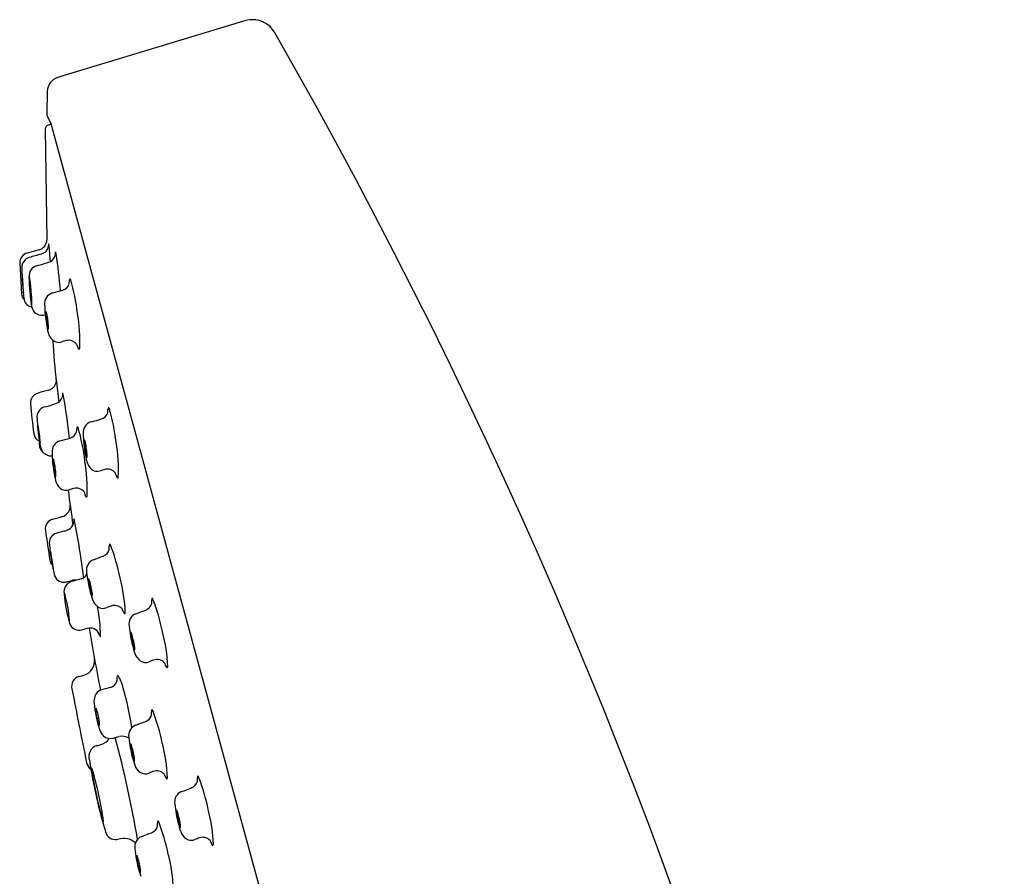
# Model space of a CAD drawing. Extents: x 3551.6 to 3561.3, y 132.5 to 175.2.
# Drawn here: x 3557.1 to 3559.8, y 172.9 to 175.2 of the extents above; entities that cross this region are included whole.
import ezdxf

# ---------------------------------------------------------------- set-up
doc = ezdxf.new("R2010")
doc.units = 0
doc.header["$LTSCALE"] = 0.64311
doc.layers.get('0').update_dxf_attribs({"color": 255, "linetype": 'CONTINUOUS'})

msp = doc.modelspace()

# ---------------------------------------------------------------- linework, layer by layer
for p, q in [((3557.7008, 175.1831), (3557.2005, 175.031)), ((3557.1725, 174.9944), (3557.1712, 174.9332)), ((3557.173, 174.9261), (3557.1827, 174.9047)), ((3557.1827, 174.9047), (3557.1756, 174.9027)), ((3557.1818, 174.9066), (3558.3894, 170.4888)), ((3557.1669, 174.8913), (3557.1713, 174.5925)), ((3557.1503, 174.5652), (3557.1182, 174.5563)), ((3557.0979, 174.5298), (3557.1025, 174.4449)), ((3557.3508, 173.2433), (3557.3675, 173.2479))]:
    msp.add_line(p, q)
for centre, radius, start, end in [((3557.7296, 175.0993), 0.0886, 91.3166, 108.9745), ((3557.7278, 175.1191), 0.0688, 30.3158, 90.2303), ((3544.7693, 167.6949), 15.0034, 2.15937, 29.81148), ((3557.2119, 174.9933), 0.0394, 106.8133, 178.4746), ((3557.1878, 174.9337), 0.0166, 181.5505, 207.2317), ((3557.1787, 174.8913), 0.0118, 105.3959, 179.8585), ((3557.1434, 174.5922), 0.0279, 284.3157, 0.4922), ((3557.2078, 174.5767), 0.0317, 171.151, 181.2522), ((3557.1766, 174.5815), 0.0000462, 23.9012, 150.0398), ((3557.1725, 174.5797), 0.00449, 6.024, 23.9012), ((3556.0791, 174.4643), 1.104, 3.5729, 6.024), ((3557.1255, 174.5297), 0.0276, 105.4642, 179.8477), ((3927.1872, -1169.2475), 1393.8162, 105.3955086, 105.3968745), ((3557.1487, 174.5801), 0.0278, 285.3607, 351.4486), ((3557.2401, 174.5497), 0.0467, 168.5503, 179.8672), ((3557.1947, 174.5588), 0.000382, 100.0157, 155.9698), ((3557.1945, 174.5586), 0.000647, 22.197, 74.1918), ((3557.1776, 174.5511), 0.0192, 8.955, 23.944), ((3555.9795, 174.3623), 1.232, 4.2799, 8.955), ((3557.1316, 174.5175), 0.0281, 105.7511, 183.1458), ((3557.0529, 174.8887), 0.3779, 283.9234, 289.8004), ((3557.1681, 174.5559), 0.0261, 299.5118, 346.6239), ((3557.9068, 174.5286), 0.8033, 180.904, 187.0681), ((3557.1522, 174.4939), 0.0292, 106.5957, 184.6349), ((3557.1049, 174.4879), 0.000829, 5.3751, 82.4187), ((3557.6605, 174.5075), 0.5557, 181.9321, 183.0358), ((3557.8268, 174.5163), 0.7223, 183.0358, 185.4493), ((3556.4154, 174.4264), 0.6931, 2.7479, 5.1006), ((3557.1057, 174.488), 4.0066e-12, 106.8743, 263.2664), ((3557.1428, 174.4889), 0.0197, 169.708, 181.3787), ((3557.6449, 174.4972), 0.5219, 180.6148, 189.5891), ((3557.1248, 174.4923), 0.00142, 144.1514, 174.8563), ((3557.1237, 174.4931), 0.0000938, 51.2165, 129.7363), ((3557.1234, 174.4926), 0.000693, 22.234, 51.2165), ((3557.1141, 174.4888), 0.0107, 9.7544, 22.3048), ((3556.7119, 174.4222), 0.4184, 4.2802, 9.419), ((3557.126, 174.4715), 0.000798, 147.1849, 171.8696), ((3557.1254, 174.4719), 0.000058, 49.9876, 161.5833), ((3557.125, 174.4715), 0.000552, 20.7602, 49.9876), ((3557.207, 174.4813), 0.0264, 285.9523, 340.6164), ((3557.1065, 174.4825), 0.1258, 355.4617, 358.9723), ((3557.2457, 174.48), 0.0135, 154.9194, 178.9723), ((3557.2342, 174.4854), 0.000735, 58.2548, 154.9194), ((3557.2317, 174.4824), 0.00459, 21.95, 52.2731), ((3556.6929, 174.3266), 0.5655, 6.8063, 16.1759), ((3556.9306, 174.4484), 0.1774, 359.3743, 3.6453), ((3557.112, 174.4479), 0.00428, 181.9861, 199.2646), ((3557.1073, 174.4462), 0.000718, 10.9259, 19.2646), ((3557.108, 174.4464), 0.000068, 300.5263, 352.4726), ((3557.1488, 174.4687), 0.0238, 172.9601, 181.3714), ((3557.4896, 174.4777), 0.3647, 181.5015, 186.9302), ((3557.1182, 174.4689), 0.00785, 11.6248, 20.7602), ((3556.8203, 174.4221), 0.3094, 5.5073, 9.0064), ((3556.7628, 174.4165), 0.3672, 2.1388, 5.5073), ((3556.7605, 174.4158), 0.3706, 359.9339, 5.8188), ((3557.1957, 174.4193), 0.0304, 107.2205, 185.7077), ((3550.4533, 198.9259), 25.3868, 285.38073, 285.44516), ((3557.1313, 174.4493), 0.0291, 188.6683, 221.9133), ((3557.1363, 174.4373), 0.0277, 195.7162, 257.5709), ((3557.1803, 174.4387), 0.0529, 185.3954, 195.9438), ((3557.1294, 174.4242), 0.000083, 240.7835, 324.5495), ((3557.1286, 174.4247), 0.000985, 328.3528, 351.6409), ((3557.0824, 174.4285), 0.0473, 355.1831, 2.1388), ((3557.1266, 174.4137), 0.00317, 9.8247, 18.8729), ((3557.1345, 174.4153), 0.00485, 191.5214, 212.4888), ((3557.158, 174.4158), 0.0282, 191.2634, 288.556), ((3557.1305, 174.4127), 0.000127, 214.1854, 321.2776), ((3557.1298, 174.4133), 0.00104, 321.2776, 351.0639), ((3557.1147, 174.4161), 0.0164, 349.6175, 357.5599), ((3557.4234, 174.4174), 0.258, 180.2574, 186.3353), ((3557.2453, 174.392), 0.0768, 175.4304, 187.3221), ((3557.1693, 174.398), 0.000558, 116.2258, 168.3797), ((3557.1691, 174.3982), 0.000354, 34.9813, 90.6945), ((3557.1644, 174.3949), 0.00604, 12.4683, 34.9813), ((3557.0364, 174.3607), 0.1385, 7.6343, 14.8531), ((3556.8208, 174.3195), 0.4399, 357.2103, 9.6951), ((3557.5074, 174.4207), 0.3419, 185.3243, 193.4932), ((3557.3775, 174.4013), 0.2092, 185.2316, 192.4587), ((3556.9459, 174.345), 0.2303, 3.859, 8.5115), ((3557.1964, 174.3613), 0.0237, 192.5745, 203.4411), ((3557.1759, 174.3524), 0.00137, 202.6254, 235.4579), ((3557.2128, 174.35), 0.0389, 193.4932, 229.332), ((3557.1752, 174.3515), 0.000238, 245.9025, 329.2299), ((3557.1449, 174.3571), 0.0311, 349.4104, 6.3133), ((3564.6574, 174.8951), 7.4925, 184.39452, 185.27274), ((3557.2036, 174.3392), 0.0247, 229.332, 289.0741), ((3557.2437, 174.2231), 0.0982, 101.7176, 109.0741), ((3557.231, 174.2937), 0.0265, 37.5743, 105.6583), ((3557.2987, 174.3211), 0.0481, 193.5454, 210.0859), ((3557.2586, 174.2979), 0.00176, 209.4809, 277.0181), ((3557.257, 174.2988), 0.00324, 304.3827, 347.0438), ((3557.1696, 174.2122), 0.0276, 285.4332, 348.6752), ((3557.1668, 174.2124), 0.0303, 349.2861, 4.3691), ((3557.197, 174.2147), 0.0000436, 14.1827, 88.1815), ((3557.1947, 174.2137), 0.00257, 7.3454, 21.532), ((3554.7367, 173.8969), 2.4809, 5.9277, 7.3454), ((3557.5309, 172.868), 1.3643, 105.0397, 106.3221), ((3557.1545, 174.1509), 0.0274, 104.8312, 184.9911), ((3557.1312, 174.3028), 0.1666, 281.8026, 296.0198), ((3557.1874, 174.1734), 0.0264, 309.9113, 349.3088), ((3557.2548, 174.1706), 0.0415, 171.4747, 182.9469), ((3557.2142, 174.1766), 0.000503, 116.4732, 166.562), ((3557.214, 174.1767), 0.000388, 29.099, 91.0308), ((3557.2051, 174.1717), 0.0106, 10.4209, 29.099), ((3555.803, 173.9139), 1.4362, 5.6464, 10.4209), ((3559.6743, 174.3775), 2.5574, 185.1364, 186.9548), ((3557.1732, 174.1123), 0.0286, 106.0589, 185.3834), ((3557.2109, 174.1338), 0.1258, 355.4617, 358.9723), ((3557.3501, 174.1313), 0.0135, 154.9194, 178.9723), ((3557.3386, 174.1367), 0.000735, 58.2548, 154.9194), ((3557.3362, 174.1337), 0.00459, 21.95, 52.2731), ((3556.7973, 173.9778), 0.5655, 6.8063, 16.1759), ((3557.8185, 174.1472), 0.6748, 183.1969, 188.5294), ((3557.3001, 174.0706), 0.0304, 107.2205, 185.7077), ((3550.5577, 198.5772), 25.3868, 285.38073, 285.44516), ((3557.3114, 174.1326), 0.0264, 285.9523, 340.6164), ((3557.1475, 174.0902), 0.0000499, 94.3966, 174.4278), ((3557.2186, 174.0878), 0.0713, 178.0462, 186.4648), ((3557.1475, 174.0902), 0.0000939, 33.7121, 94.3966), ((3557.1464, 174.0895), 0.00141, 17.2382, 33.7121), ((3556.8494, 174.0317), 0.304, 2.1621, 11.04), ((3557.4998, 174.109), 0.3531, 184.7407, 190.603), ((3557.2269, 174.0811), 0.0264, 285.9523, 340.6164), ((3557.1265, 174.0823), 0.1258, 355.4617, 358.9723), ((3557.2657, 174.0798), 0.0135, 154.9194, 178.9723), ((3557.2541, 174.0852), 0.000735, 58.2548, 154.9194), ((3557.2517, 174.0822), 0.00459, 21.95, 52.2731), ((3556.7129, 173.9263), 0.5655, 6.8063, 16.1759), ((3557.1632, 174.0722), 0.0277, 189.0203, 244.3763), ((3557.1846, 174.0411), 0.0339, 169.7298, 271.7766), ((3557.217, 174.0508), 0.0659, 183.1795, 210.1619), ((3557.2157, 174.0191), 0.0304, 107.2205, 185.7077), ((3550.4733, 198.5257), 25.3868, 285.38073, 285.44516), ((3557.5279, 174.0687), 0.258, 180.2574, 186.3353), ((3557.3498, 174.0433), 0.0768, 175.4304, 187.3221), ((3557.2738, 174.0493), 0.000558, 116.2258, 168.3797), ((3557.2735, 174.0495), 0.000354, 34.9813, 90.6945), ((3557.2689, 174.0462), 0.00604, 12.4683, 34.9813), ((3557.1409, 174.012), 0.1385, 7.6343, 14.8531), ((3557.1558, 174.0447), 0.00322, 192.7634, 209.7984), ((3557.1531, 174.0432), 0.0000884, 217.3013, 270.6933), ((3557.153, 174.0432), 0.0000982, 287.5388, 341.1055), ((3557.6119, 174.072), 0.3419, 185.3243, 193.4932), ((3557.482, 174.0526), 0.2092, 185.2316, 192.4587), ((3557.0504, 173.9963), 0.2303, 3.859, 8.5115), ((3556.9252, 173.9708), 0.4399, 357.2103, 9.6951), ((3557.4434, 174.0172), 0.258, 180.2574, 186.3353), ((3557.2653, 173.9918), 0.0768, 175.4304, 187.3221), ((3557.1893, 173.9978), 0.000558, 116.2258, 168.3797), ((3557.1891, 173.998), 0.000354, 34.9813, 90.6945), ((3557.1844, 173.9947), 0.00604, 12.4683, 34.9813), ((3557.0564, 173.9605), 0.1385, 7.6343, 14.8531), ((3556.8408, 173.9193), 0.4399, 357.2103, 9.6951), ((3557.3009, 174.0126), 0.0237, 192.5745, 203.4411), ((3557.2803, 174.0037), 0.00137, 202.6254, 235.4579), ((3557.2797, 174.0028), 0.000238, 245.9025, 329.2299), ((3557.2493, 174.0084), 0.0311, 349.4104, 6.3133), ((3557.5274, 174.0205), 0.3419, 185.3243, 193.4932), ((3557.3975, 174.0011), 0.2092, 185.2316, 192.4587), ((3556.9659, 173.9448), 0.2303, 3.859, 8.5115), ((3557.3173, 174.0013), 0.0389, 193.4932, 229.332), ((3557.308, 173.9905), 0.0247, 229.332, 289.0741), ((3557.3482, 173.8744), 0.0982, 101.7176, 109.0741), ((3557.3354, 173.945), 0.0265, 37.5743, 105.6583), ((3557.2164, 173.9611), 0.0237, 192.5745, 203.4411), ((3557.1959, 173.9522), 0.00137, 202.6254, 235.4579), ((3557.2328, 173.9498), 0.0389, 193.4932, 229.332), ((3557.1952, 173.9513), 0.000238, 245.9025, 329.2299), ((3557.1649, 173.9569), 0.0311, 349.4104, 6.3133), ((3557.4032, 173.9724), 0.0481, 193.5454, 210.0859), ((3557.3631, 173.9492), 0.00176, 209.4809, 277.0181), ((3557.3614, 173.9501), 0.00324, 304.3827, 347.0438), ((3557.2236, 173.939), 0.0247, 229.332, 289.0741), ((3563.5723, 174.7323), 6.3958, 187.3423, 188.20327), ((3557.2637, 173.8229), 0.0982, 101.7176, 109.0741), ((3557.2509, 173.8935), 0.0265, 37.5743, 105.6583), ((3557.3187, 173.9209), 0.0481, 193.5454, 210.0859), ((3557.2786, 173.8977), 0.00176, 209.4809, 277.0181), ((3557.277, 173.8986), 0.00324, 304.3827, 347.0438), ((3557.207, 173.8703), 0.0276, 285.4414, 5.6977), ((3557.1948, 173.8097), 0.0276, 105.5752, 188.0511), ((3557.0985, 174.2119), 0.3859, 283.3196, 287.4719), ((3557.2814, 173.8333), 0.0368, 175.5499, 185.9514), ((3557.245, 173.8361), 0.00025, 114.8094, 169.2679), ((3557.2449, 173.8361), 0.000169, 39.6992, 97.6122), ((3557.2438, 173.8352), 0.00157, 22.2237, 39.6992), ((3557.2255, 173.8278), 0.0214, 11.0256, 22.2237), ((3557.0876, 174.294), 0.5071, 284.8786, 285.7098), ((3557.2176, 173.8323), 0.0274, 285.4513, 332.5099), ((3557.2191, 173.8317), 0.0258, 332.2514, 355.0363), ((3554.9673, 173.3878), 2.322, 7.1812, 11.0256), ((3564.2392, 174.8062), 7.1421, 188.05106, 188.70895), ((3557.2062, 173.7713), 0.0284, 105.9873, 189.9238), ((3557.4855, 172.7966), 1.0423, 104.8786, 105.9873), ((3557.8117, 173.8293), 0.6365, 185.6729, 193.3535), ((3557.3148, 173.761), 0.0264, 290.8515, 345.5156), ((3557.3535, 173.763), 0.0135, 159.8186, 183.8714), ((3557.2146, 173.7536), 0.1258, 0.3609, 3.8714), ((3557.3416, 173.7674), 0.000735, 63.154, 159.8186), ((3557.3394, 173.7642), 0.00459, 26.8492, 57.1722), ((3556.8158, 173.563), 0.5655, 11.7055, 21.075), ((3557.1819, 173.7486), 0.000651, 153.4283, 182.9775), ((3557.5807, 173.7867), 0.4013, 185.4622, 192.2105), ((3557.1727, 173.7451), 0.00933, 10.4215, 23.6584), ((3556.6629, 173.6457), 0.5288, 6.2906, 11.0245), ((3557.3089, 173.6983), 0.0304, 112.1196, 190.6068), ((3548.4982, 197.5395), 25.3868, 290.27991, 290.34434), ((3557.2005, 173.728), 0.0213, 188.709, 226.7814), ((3557.1846, 173.7027), 0.004, 347.5703, 12.8126), ((3557.1885, 173.7019), 0.0000222, 267.7757, 347.5703), ((3557.2177, 173.6933), 0.0277, 203.4077, 285.3281), ((3557.5213, 172.6908), 1.0171, 104.6557, 106.136), ((3557.2576, 173.6992), 0.0252, 284.6557, 331.0645), ((3557.5359, 173.7159), 0.258, 185.1566, 191.2345), ((3557.2844, 173.6749), 0.000558, 121.125, 173.2788), ((3557.3607, 173.6754), 0.0768, 180.3296, 192.2213), ((3557.2842, 173.675), 0.000354, 39.8805, 95.5936), ((3557.2798, 173.6713), 0.00604, 17.3675, 39.8805), ((3557.1552, 173.6263), 0.1385, 12.5335, 19.7523), ((3556.9439, 173.5668), 0.4399, 2.1095, 14.5943), ((3557.2475, 173.6394), 0.0299, 107.3457, 190.0504), ((3539.4841, 238.1199), 66.8504, 285.389681, 285.402019), ((3557.2462, 173.6436), 0.0278, 81.8017, 105.2121), ((3557.6193, 173.7263), 0.3419, 190.2235, 198.3924), ((3557.4916, 173.6959), 0.2092, 190.1308, 197.3579), ((3557.0664, 173.603), 0.2303, 8.7582, 13.4107), ((3557.61, 173.6667), 0.3933, 184.7469, 196.9239), ((3557.2447, 173.6325), 0.0264, 171.3892, 188.3745), ((3557.2189, 173.6364), 0.000367, 111.7696, 171.3892), ((3557.2187, 173.6362), 0.00054, 24.0588, 84.4161), ((3556.857, 173.532), 0.377, 4.4001, 16.0874), ((3557.3145, 173.6406), 0.0237, 197.4737, 208.3402), ((3557.2949, 173.63), 0.00137, 207.5246, 240.3571), ((3557.2636, 173.632), 0.0311, 354.3095, 11.2125), ((3557.2943, 173.629), 0.000238, 250.8017, 334.129), ((3557.4684, 173.6167), 0.0135, 159.8186, 183.8714), ((3557.4565, 173.6211), 0.000735, 63.154, 159.8186), ((3557.4543, 173.6179), 0.00459, 26.8492, 57.1722), ((3556.9307, 173.4166), 0.5655, 11.7055, 21.075), ((3557.3319, 173.6307), 0.0389, 198.3924, 234.2312), ((3556.866, 173.5143), 0.4506, 0.6284, 10.9206), ((3557.3236, 173.6192), 0.0247, 234.2312, 293.9733), ((3557.3735, 173.5069), 0.0982, 106.6168, 113.9733), ((3557.3547, 173.5762), 0.0265, 42.4735, 110.5575), ((3557.4199, 173.6093), 0.0481, 198.4446, 214.9851), ((3557.4297, 173.6147), 0.0264, 290.8515, 345.5156), ((3557.3295, 173.6073), 0.1258, 0.3609, 3.8714), ((3557.3819, 173.5827), 0.00176, 214.3801, 281.9173), ((3557.3803, 173.5835), 0.00324, 309.2819, 351.943), ((3557.4238, 173.552), 0.0304, 112.1196, 190.6068), ((3548.6131, 197.3932), 25.3868, 290.27991, 290.34434), ((3557.2334, 173.5595), 0.00177, 208.0621, 226.0976), ((3557.2323, 173.5583), 0.00021, 215.7305, 290.3775), ((3557.2323, 173.5584), 0.000304, 290.3775, 335.5537), ((3557.2253, 173.5604), 0.00758, 343.5803, 3.5637), ((3557.2593, 173.5633), 0.0279, 203.4813, 285.7667), ((3557.382, 173.1228), 0.4294, 102.9823, 105.5472), ((3557.2893, 173.5163), 0.0252, 11.4227, 98.6517), ((3563.8233, 174.6592), 6.6327, 189.70484, 191.18197), ((3557.6509, 173.5696), 0.258, 185.1566, 191.2345), ((3557.3202, 173.5236), 0.0066, 200.382, 224.0246), ((3557.3159, 173.5194), 0.000623, 224.0246, 346.5807), ((3557.7343, 173.58), 0.3419, 190.2235, 198.3924), ((3557.3994, 173.5285), 0.000558, 121.125, 173.2788), ((3557.4756, 173.529), 0.0768, 180.3296, 192.2213), ((3557.3991, 173.5286), 0.000354, 39.8805, 95.5936), ((3557.3947, 173.525), 0.00604, 17.3675, 39.8805), ((3557.2701, 173.48), 0.1385, 12.5335, 19.7523), ((3557.0588, 173.4205), 0.4399, 2.1095, 14.5943), ((3557.6065, 173.5496), 0.2092, 190.1308, 197.3579), ((3557.1813, 173.4566), 0.2303, 8.7582, 13.4107), ((3557.4295, 173.4943), 0.0237, 197.4737, 208.3402), ((3557.3785, 173.4856), 0.0311, 354.3095, 11.2125), ((3557.4098, 173.4836), 0.00137, 207.5246, 240.3571), ((3557.4092, 173.4827), 0.000238, 250.8017, 334.129), ((3557.4468, 173.4844), 0.0389, 198.3924, 234.2312), ((3557.2612, 173.4522), 0.0395, 285.4932, 8.8142), ((3557.4385, 173.4729), 0.0247, 234.2312, 293.9733), ((3557.4884, 173.3606), 0.0982, 106.6168, 113.9733), ((3557.4696, 173.4298), 0.0265, 42.4735, 110.5575), ((3557.5348, 173.463), 0.0481, 198.4446, 214.9851), ((3557.4969, 173.4364), 0.00176, 214.3801, 281.9173), ((3557.4952, 173.4371), 0.00324, 309.2819, 351.943), ((3557.2659, 173.384), 0.0276, 105.296, 194.5303), ((3556.2111, 177.2407), 3.9708, 285.296, 285.4932), ((3557.4139, 173.4008), 0.0532, 169.0763, 184.5367), ((3557.3641, 173.4103), 0.00249, 116.3087, 167.9093), ((3557.3634, 173.4113), 0.00129, 54.5032, 105.1403), ((3557.2696, 173.3528), 0.1117, 13.5262, 32.2067), ((3557.5678, 172.5432), 0.867, 104.9931, 106.8446), ((3557.3368, 173.4054), 0.0257, 285.0634, 339.8308), ((3570.3011, 175.8678), 13.2973, 190.79586, 191.67455), ((3557.3418, 173.3427), 0.043, 159.9334, 186.3201), ((3557.3287, 173.3458), 0.0297, 114.0838, 157.0297), ((3556.6272, 173.1616), 0.7818, 8.0858, 16.1413), ((3557.6939, 173.383), 0.3975, 186.511, 196.9442), ((3557.3067, 173.3229), 0.00345, 152.0735, 181.1317), ((3557.4584, 173.3323), 0.1555, 183.5077, 199.6152), ((3557.3039, 173.3242), 0.000355, 38.4321, 133.6349), ((3557.2932, 173.3164), 0.0136, 17.0045, 36.1717), ((3557.1381, 173.266), 0.1767, 5.6526, 17.9466), ((3557.4291, 173.3132), 0.0264, 290.8515, 345.5156), ((3557.4678, 173.3152), 0.0135, 159.8186, 183.8714), ((3557.3289, 173.3058), 0.1258, 0.3609, 3.8714), ((3557.4558, 173.3196), 0.000735, 63.154, 159.8186), ((3557.4537, 173.3164), 0.00459, 26.8492, 57.1722), ((3556.9301, 173.1151), 0.5655, 11.7055, 21.075), ((3557.3191, 173.2832), 0.00779, 203.5513, 214.1441), ((3557.3139, 173.2796), 0.00149, 210.4039, 239.9032), ((3557.3133, 173.2786), 0.000298, 239.9032, 332.4226), ((3557.3011, 173.2817), 0.0129, 345.3722, 7.4261), ((3557.4231, 173.2505), 0.0304, 112.1196, 190.6068), ((3548.6125, 197.0917), 25.3868, 290.27991, 290.34434), ((3557.3553, 173.2806), 0.0437, 197.8574, 224.8489), ((3557.3433, 173.2704), 0.0281, 227.3923, 285.4214), ((3557.3752, 173.2163), 0.0325, 55.8711, 103.6621), ((3557.3164, 173.1933), 0.0315, 108.517, 197.8856), ((3554.3678, 183.9469), 11.1192, 285.32397, 285.38731), ((3557.3079, 173.2638), 0.0389, 285.3873, 326.624), ((3554.4785, 172.4704), 2.9804, 9.6436, 15.0608), ((3557.6502, 173.2681), 0.258, 185.1566, 191.2345), ((3557.3987, 173.227), 0.000558, 121.125, 173.2788), ((3557.4749, 173.2275), 0.0768, 180.3296, 192.2213), ((3557.3984, 173.2271), 0.000354, 39.8805, 95.5936), ((3557.3941, 173.2235), 0.00604, 17.3675, 39.8805), ((3557.2694, 173.1785), 0.1385, 12.5335, 19.7523), ((3557.0581, 173.119), 0.4399, 2.1095, 14.5943), ((3557.7336, 173.2785), 0.3419, 190.2235, 198.3924), ((3557.6058, 173.2481), 0.2092, 190.1308, 197.3579), ((3557.1806, 173.1551), 0.2303, 8.7582, 13.4107), ((3557.3059, 173.1826), 0.0275, 191.7695, 234.7595), ((3558.6055, 173.3808), 1.3337, 188.5038, 197.2806), ((3557.4288, 173.1928), 0.0237, 197.4737, 208.3402), ((3557.4091, 173.1822), 0.00137, 207.5246, 240.3571), ((3557.3778, 173.1842), 0.0311, 354.3095, 11.2125), ((3557.4085, 173.1812), 0.000238, 250.8017, 334.129), ((3557.4461, 173.1829), 0.0389, 198.3924, 234.2312), ((3557.2945, 173.1606), 0.00197, 152.6895, 179.5125), ((3557.2618, 173.1594), 0.0308, 358.606, 2.2), ((3558.2297, 173.2927), 0.9467, 188.1438, 196.9308), ((3557.2929, 173.1613), 0.000182, 50.4185, 140.3365), ((3557.2888, 173.1578), 0.00564, 19.3477, 41.051), ((3556.3367, 172.8773), 0.9981, 8.1123, 16.4326), ((3557.4378, 173.1714), 0.0247, 234.2312, 293.9733), ((3557.4878, 173.0591), 0.0982, 106.6168, 113.9733), ((3557.469, 173.1284), 0.0265, 42.4735, 110.5575), ((3557.5342, 173.1615), 0.0481, 198.4446, 214.9851), ((3557.592, 173.1354), 0.0135, 159.8186, 183.8714), ((3557.5801, 173.1398), 0.000735, 63.154, 159.8186), ((3557.5779, 173.1366), 0.00459, 26.8492, 57.1722), ((3557.4962, 173.1349), 0.00176, 214.3801, 281.9173), ((3557.4945, 173.1357), 0.00324, 309.2819, 351.943), ((3557.5533, 173.1334), 0.0264, 290.8515, 345.5156), ((3557.4531, 173.126), 0.1258, 0.3609, 3.8714), ((3557.0544, 172.9354), 0.5655, 11.7055, 21.075), ((3557.5474, 173.0707), 0.0304, 112.1196, 190.6068), ((3548.7367, 196.9119), 25.3868, 290.27991, 290.34434), ((3557.5626, 173.1076), 0.00109, 52.1517, 118.0867), ((3557.7745, 173.0883), 0.258, 185.1566, 191.2345), ((3557.8579, 173.0987), 0.3419, 190.2235, 198.3924), ((3557.523, 173.0473), 0.000558, 121.125, 173.2788), ((3557.5992, 173.0478), 0.0768, 180.3296, 192.2213), ((3557.5227, 173.0474), 0.000354, 39.8805, 95.5936), ((3557.5184, 173.0437), 0.00604, 17.3675, 39.8805), ((3557.3937, 172.9987), 0.1385, 12.5335, 19.7523), ((3557.1824, 172.9392), 0.4399, 2.1095, 14.5943), ((3557.3247, 173.0174), 0.000707, 206.4685, 257.677), ((3557.3226, 173.0179), 0.00225, 327.2277, 6.1815), ((3557.484, 173.0141), 0.0135, 159.8186, 183.8714), ((3557.3451, 173.0047), 0.1258, 0.3609, 3.8714), ((3557.4721, 173.0185), 0.000735, 63.154, 159.8186), ((3557.4699, 173.0153), 0.00459, 26.8492, 57.1722), ((3556.9463, 172.814), 0.5655, 11.7055, 21.075), ((3557.7301, 173.0683), 0.2092, 190.1308, 197.3579), ((3557.3049, 172.9754), 0.2303, 8.7582, 13.4107), ((3557.5021, 173.0044), 0.0311, 354.3095, 11.2125), ((3557.3575, 172.9971), 0.0284, 206.0294, 284.879), ((3548.6287, 196.7906), 25.3868, 290.27991, 290.34434), ((3557.4453, 173.0121), 0.0264, 290.8515, 345.5156), ((3557.5531, 173.013), 0.0237, 197.4737, 208.3402), ((3557.5334, 173.0024), 0.00137, 207.5246, 240.3571), ((3557.5328, 173.0014), 0.000238, 250.8017, 334.129), ((3557.5704, 173.0031), 0.0389, 198.3924, 234.2312), ((3557.3801, 172.9268), 0.0455, 47.1822, 109.6239), ((3557.4394, 172.9494), 0.0304, 112.1196, 190.6068), ((3557.5621, 172.9916), 0.0247, 234.2312, 293.9733), ((3557.612, 172.8793), 0.0982, 106.6168, 113.9733), ((3557.5933, 172.9486), 0.0265, 42.4735, 110.5575), ((3557.6585, 172.9817), 0.0481, 198.4446, 214.9851), ((3557.6205, 172.9551), 0.00176, 214.3801, 281.9173), ((3557.6188, 172.9559), 0.00324, 309.2819, 351.943), ((3557.6664, 172.967), 0.258, 185.1566, 191.2345), ((3557.0744, 172.8179), 0.4399, 2.1095, 14.5943), ((3557.7498, 172.9774), 0.3419, 190.2235, 198.3924), ((3557.415, 172.9259), 0.000558, 121.125, 173.2788), ((3557.4912, 172.9264), 0.0768, 180.3296, 192.2213), ((3557.4147, 172.926), 0.000354, 39.8805, 95.5936), ((3557.4103, 172.9224), 0.00604, 17.3675, 39.8805), ((3557.2857, 172.8774), 0.1385, 12.5335, 19.7523), ((3557.6221, 172.947), 0.2092, 190.1308, 197.3579), ((3557.1969, 172.854), 0.2303, 8.7582, 13.4107), ((3557.4451, 172.8917), 0.0237, 197.4737, 208.3402), ((3557.4254, 172.8811), 0.00137, 207.5246, 240.3571), ((3557.3941, 172.8831), 0.0311, 354.3095, 11.2125), ((3557.4248, 172.8801), 0.000238, 250.8017, 334.129)]:
    msp.add_arc(centre, radius, start, end)

doc.saveas('drawing.dxf')
